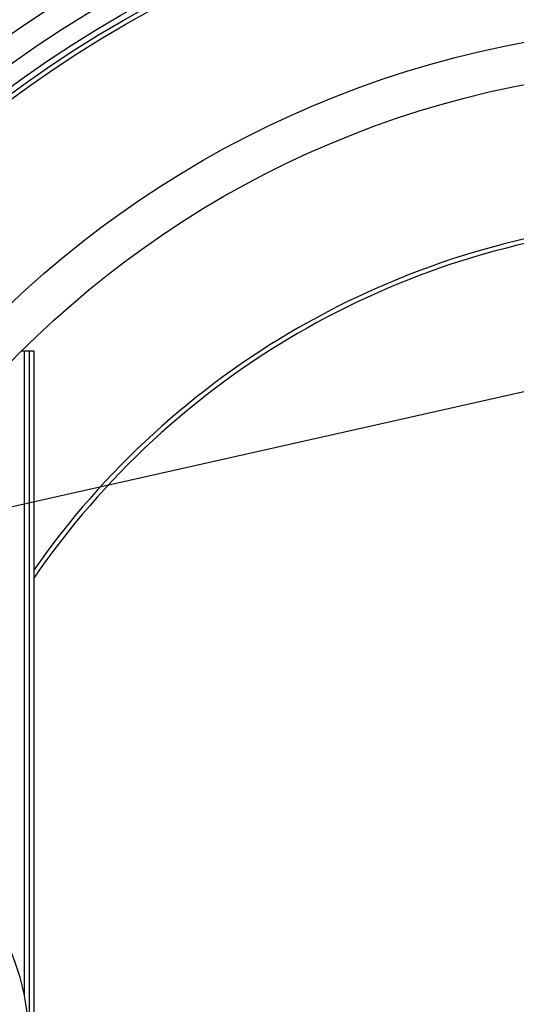
# Model space of a CAD drawing. Extents: x -1913 to 37449, y -8848 to 6615.
# Drawn here: x 17524 to 17740, y 2100 to 2526 of the extents above; entities that cross this region are included whole.
import ezdxf

# ---------------------------------------------------------------- set-up
doc = ezdxf.new("R2010")
doc.units = 0
doc.header["$LTSCALE"] = 5
doc.header["$MEASUREMENT"] = 0
doc.layers.get('0').update_dxf_attribs({"linetype": 'CONTINUOUS'})
doc.layers.get('DEFPOINTS').update_dxf_attribs({"linetype": 'CONTINUOUS'})
doc.layers.add('AM_5', color=3, linetype='CONTINUOUS', lineweight=25)
doc.layers.add('BEZUGSACHSEN', color=7, linetype='CONTINUOUS')
doc.layers.add('RUNDUNGEN', color=7, linetype='CONTINUOUS')
doc.styles.get("Standard").update_dxf_attribs({"font": 'SIMPLEX.SHX', "width": 0.8})
doc.dimstyles.new('AM_ISO$2', dxfattribs={"dimscale": 10, "dimtxt": 3.5, "dimasz": 3.5, "dimexe": 1, "dimexo": 1, "dimgap": 1.5, "dimtad": 1, "dimdsep": 46, "dimtxsty": 'Standard', "dimcen": 0, "dimclrd": 256, "dimclre": 256, "dimclrt": 140, "dimadec": 0, "dimazin": 2, "dimtp": 0.1, "dimtm": 0.1, "dimtfac": 0.71, "dimtdec": 3, "dimtmove": 0, "dimatfit": 3, "dimfxl": 1, "dimlwd": -1, "dimlwe": -1, "dimarcsym": 1})

# ---------------------------------------------------------------- blocks, each defined once
blk = doc.blocks.new('*S50404')
at = {"layer": 'AM_5'}
blk.add_line((1579.91, 1129.37), (353.75, 854.48), dxfattribs=at)
blk = doc.blocks.new('*D419')
at = {"layer": 'AM_5', "linetype": 'ByBlock', "transparency": 16777216}
for p, q in [((17276.14, 2275.09), (17012.97, 2367.57)), ((17123.38, 2082.78), (16964.39, 2082.78))]:
    blk.add_line(p, q, dxfattribs=at)
blk.add_arc((17823.38, 2082.78), 848.99, 162.99984, 177.6378, dxfattribs=at)
at = {"layer": 'AM_5', "transparency": 16777216}
for points in [[(17005.95, 2332.82), (17017.03, 2329.18), (17022.41, 2364.25)], [(16980.94, 2117.65), (16969.28, 2117.89), (16974.39, 2082.78)]]:
    blk.add_solid(points, dxfattribs=at)
at = {"layer": 'DEFPOINTS', "color": 0, "transparency": 16777216}
for p in [(17285.57, 2271.77), (17319.22, 2259.95), (16979.77, 2178.21), (17133.38, 2082.78), (17823.38, 2082.78)]:
    blk.add_point(p, dxfattribs=at)
at = {"layer": 'AM_5', "color": 140, "transparency": 16777216, "insert": (16954.8, 2233.1), "char_height": 35, "attachment_point": 5, "rotation": 80.1813}
blk.add_mtext('19°', dxfattribs=at)

msp = doc.modelspace()

# ---------------------------------------------------------------- linework, layer by layer
at = {"color": 7, "linetype": 'Continuous'}
for p, q in [((17528.38, 2382.78), (17528.38, 1938.49)), ((17528.38, 2382.78), (17530.38, 2382.78)), ((17530.38, 2382.78), (17530.38, 1936.12))]:
    msp.add_line(p, q, dxfattribs=at)
at = {"color": 9, "linetype": 'Continuous'}
for radius in [510.83, 508.84, 441]:
    msp.add_circle((17823.38, 2082.78), radius, dxfattribs=at)
at = {"color": 7, "linetype": 'Continuous'}
msp.add_circle((17823.38, 2082.78), 423, dxfattribs=at)
for centre, radius, start, end in [((17823.38, 2082.78), 660.5, 6.95685, 173.04315), ((17823.38, 2082.78), 595, 101.9263, 172.27286), ((17823.38, 2082.78), 355.61, 94.8394, 145.485), ((17423.38, 2082.78), 105, 264.5975, 95.4025)]:
    msp.add_arc(centre, radius, start, end, dxfattribs=at)
at = {"color": 9, "linetype": 'Continuous'}
for radius, start, end in [(654.97, 7.01587, 172.98413), (586.54, 101.95413, 172.16069), (357.59, 94.8125, 145.0224)]:
    msp.add_arc((17823.38, 2082.78), radius, start, end, dxfattribs=at)
at = {"layer": 'BEZUGSACHSEN', "color": 7, "linetype": 'Continuous'}
for radius in [521.32, 513.29]:
    msp.add_circle((17823.38, 2082.78), radius, dxfattribs=at)
at = {"layer": 'RUNDUNGEN', "color": 7, "linetype": 'Continuous'}
msp.add_line((17525.19, 2382.78), (17528.38, 2382.78), dxfattribs=at)
at = {"layer": 'RUNDUNGEN', "color": 9, "linetype": 'Continuous'}
msp.add_line((17526.38, 2103.11), (17526.38, 2382.78), dxfattribs=at)
msp.add_arc((17823.38, 2082.78), 531.82, 0, 180, dxfattribs=at)

# ---------------------------------------------------------------- block references
at = {"layer": 'AM_5'}
msp.add_blockref('*S50404', (16982.12, 1419.28), dxfattribs=at)

# ---------------------------------------------------------------- dimensions: what is measured, and where the dimension line sits
dim = msp.add_angular_dim_2l(base=(16979.77, 2178.21), line1=((17823.38, 2082.78), (17133.38, 2082.78)), line2=((17285.57, 2271.77), (17319.22, 2259.95)), dimstyle='AM_ISO$2', override={"dimdec": 0}, dxfattribs=at)
dim.commit()
dim.dimension.update_dxf_attribs({"geometry": '*D419', "text_midpoint": (16986.83, 2227.56), "dimtype": 162})

doc.saveas('drawing.dxf')
